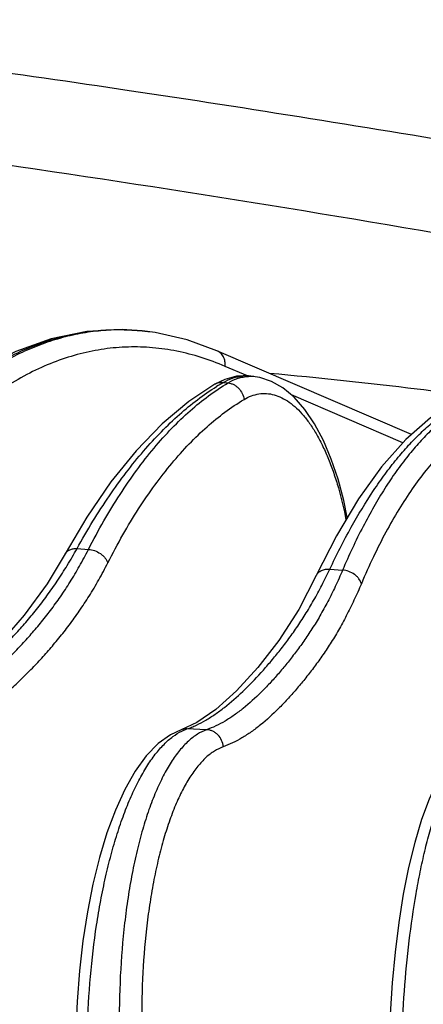
# Model space of a CAD drawing. Units: inches. Extents: x 0 to 17, y 0 to 11.
# Drawn here: x 13.6 to 13.8, y 5.9 to 6.4 of the extents above; entities that cross this region are included whole.
import ezdxf

# ---------------------------------------------------------------- set-up
doc = ezdxf.new("R2010")
doc.units = ezdxf.units.IN
doc.header["$LTSCALE"] = 0.935
doc.header["$MEASUREMENT"] = 0
doc.layers.get('0').update_dxf_attribs({"linetype": 'CONTINUOUS'})

msp = doc.modelspace()

# ---------------------------------------------------------------- linework, layer by layer
at = {"color": 7, "linetype": 'Continuous'}
for p, q in [((13.6924952516, 6.2519040997), (13.6914565507, 6.2520422246)), ((13.6924953499, 6.2519040866), (13.6924929853, 6.2519044012)), ((13.8117528855, 6.2051532476), (13.7230882117, 6.2433279348)), ((13.7320689432, 6.231656949700001), (13.7266321136, 6.2302687487)), ((13.7404282734, 6.2314781542), (13.7384653082, 6.231718764299999)), ((13.7384653374, 6.231718760800001), (13.7384761084, 6.2317174415)), ((13.7220692267, 6.228100765700001), (13.7220710742, 6.22810184)), ((13.7266321136, 6.2302687487), (13.7220710742, 6.22810184)), ((13.6539812814, 6.1508692547), (13.6539824728, 6.150871412100001)), ((13.7683417477, 6.140966669), (13.7683432304, 6.1409698317)), ((13.7138966767, 6.074026464199999), (13.7068019022, 6.0707238934)), ((13.7068019022, 6.0707238934), (13.706804261, 6.0707247138))]:
    msp.add_line(p, q, dxfattribs=at)
at = {"color": 9, "linetype": 'Continuous'}
for p, q in [((13.736978936, 6.2318023348), (13.726850964, 6.236162946599999)), ((13.7260591412, 6.228902604299999), (13.7281363587, 6.228662084)), ((13.8077448572, 6.2013339737), (13.7569963085, 6.2231838286)), ((13.659363846, 6.153245729299999), (13.6645603359, 6.1528417601)), ((13.7744993118, 6.143902945900001), (13.7802950214, 6.1434112914)), ((13.7071624489, 6.0701790702), (13.7093962967, 6.0711053894)), ((13.7183880461, 6.0707529433), (13.709396295, 6.0711053814))]:
    msp.add_line(p, q, dxfattribs=at)
at = {"color": 7, "linetype": 'Continuous'}
for points in [[(13.6914559343, 6.2520423079), (13.6799540432, 6.2529392387), (13.6637695765, 6.2520843625), (13.6475980104, 6.248758806100001), (13.6315562633, 6.2429722583), (13.6157440808, 6.234746345800001), (13.6002432903, 6.2241036929), (13.5851323986, 6.2110688676), (13.5705337351, 6.195720078200001), (13.5565823303, 6.1781928864)], [(13.7230880054, 6.2433280236), (13.7094628898, 6.248270924400001), (13.6950105307, 6.251539329600001), (13.6924931627, 6.2519043801)], [(13.7384765131, 6.231717344600001), (13.7374958045, 6.231817639299999), (13.7320689432, 6.231656949700001)], [(13.7824617934, 6.1673631792), (13.7808683191, 6.175087625800001), (13.7782581709, 6.184835893400001), (13.7751633875, 6.1939758611), (13.7715977749, 6.2023925138), (13.7675732566, 6.2099754746), (13.7631077072, 6.216604187000001), (13.7582276167, 6.222156776799999), (13.7531190532, 6.2264179027), (13.7479355622, 6.2293627688), (13.7426929372, 6.2310930891), (13.7404283327, 6.2314780988)], [(13.7220692267, 6.228100765700001), (13.7102393751, 6.2202262027), (13.6980801109, 6.2099722215), (13.6862378316, 6.1977137153), (13.6748053373, 6.1835437159), (13.6638701029, 6.1675906287), (13.6539812814, 6.1508692547)], [(13.8677956161, 6.2262850697), (13.8662399393, 6.226508785), (13.8548165869, 6.226765244), (13.8433311471, 6.22457982), (13.8318603464, 6.2199152052), (13.8204089906, 6.2126808311), (13.8090708333, 6.2028208624), (13.7980924251, 6.190510179199999), (13.7875444519, 6.1758691447), (13.7774792059, 6.1590246851), (13.7683417477, 6.140966669)], [(13.6539823284, 6.150871491799999), (13.6457297073, 6.1371488905), (13.6353219031, 6.1228835603), (13.6236365345, 6.1095543847), (13.6112714649, 6.097449677799999), (13.5988826139, 6.0873489725), (13.5870888003, 6.0799102389)], [(13.7683431789, 6.140969855900001), (13.7603811569, 6.1255764036), (13.7512616993, 6.111407947899999), (13.7416353156, 6.0990875685), (13.7319205031, 6.0884697013), (13.7225473685, 6.0800122359), (13.7138966767, 6.074026464199999)], [(13.7068042596, 6.0707247177), (13.7018869066, 6.068457964199999), (13.6963235919, 6.0644459966), (13.6909269123, 6.0588841903), (13.6858202872, 6.0518513625), (13.6811027254, 6.0435262097), (13.6768343788, 6.0341329863), (13.6730018244, 6.023776209199999), (13.6695984852, 6.0125391672), (13.6666329624, 6.0005244622), (13.6641188398, 5.9878461745), (13.6620707353, 5.974627620700001), (13.660502139, 5.9610001235), (13.6594238178, 5.9470988549), (13.6588764038, 5.9343800534)], [(13.8404485383, 6.0649525178), (13.8361720724, 6.0627747238), (13.8316378133, 6.0589729641), (13.8274201349, 6.053793923400001), (13.8234609044, 6.047212136900001), (13.8197431166, 6.0392213207), (13.8162955123, 6.029906785900001), (13.8131623315, 6.0194424404), (13.8103847321, 6.0080681325), (13.8079646754, 5.995913741900001), (13.8058970953, 5.983039884), (13.8041916091, 5.9695499656), (13.8028639011, 5.955596876), (13.801926119, 5.9413422988), (13.8014186108, 5.9282629764)]]:
    msp.add_lwpolyline(points, dxfattribs=at)
at = {"color": 9, "linetype": 'Continuous'}
for centre, radius, start, end in [((12.5388280667, -1.152978276), 7.559591912999999, 79.98183548829999, 81.8555550162), ((13.6789999104, 6.1504902716), 0.1023078171, 82.42140444399999, 83.008541935), ((13.7363050658, 6.213972577000001), 0.017877825, 89.2104423374, 94.2923645715), ((13.7363015063, 6.214014862999999), 0.0178355924, 83.031775791, 89.19713703299999), ((13.7382483909, 6.2139013145), 0.0177108092, 89.3201558114, 92.76645445790001), ((13.7382453463, 6.2137709434), 0.0178412073, 82.9733585208, 89.31534637860001), ((13.7806099059, 6.134774901599999), 0.1087925105, 120.0940056412, 122.0276097885), ((13.709101016, 6.0641008656), 0.007010736899999999, 87.5860959594, 109.1234913774)]:
    msp.add_arc(centre, radius, start, end, dxfattribs=at)
for points, knots in [([(13.2640975706, 6.409080452), (13.2839441868, 6.407865573300001), (13.3251855783, 6.40488261), (13.3891997062, 6.3990952703), (13.457475973, 6.3918502225), (13.5560016103, 6.380023201), (13.6868351795, 6.3618243209), (13.7933017871, 6.3447949928), (13.8482989842, 6.335499244299999)], [0, 0, 0, 0, 0.1012650994, 0.2105687385, 0.3273304996, 0.4509253803, 0.7159345965, 1, 1, 1, 1]), ([(13.5485728056, 6.161443110800001), (13.5534618523, 6.169204926900001), (13.5635369223, 6.183857235900001), (13.5800981715, 6.2036405036), (13.5974832828, 6.2203365785), (13.6155515132, 6.233786984400001), (13.6312886392, 6.2422945911), (13.6439973649, 6.247246201), (13.6534612995, 6.250026299), (13.6629655991, 6.2519150007), (13.6724887829, 6.2529066799), (13.6820068815, 6.2529977088), (13.6883200142, 6.2524587216), (13.6914561276, 6.2520422859)], [0, 0, 0, 0, 0.1539885203, 0.298044322, 0.4323928237, 0.557683558, 0.6750790201000001, 0.7313812973999999, 0.7864028067000001, 0.8404421413, 0.8938242121, 0.9468929446, 1, 1, 1, 1]), ([(13.6914529579, 6.252037359400001), (13.6883268867, 6.2524207102), (13.6820467224, 6.2528970797), (13.6726006833, 6.2527206907), (13.6631856217, 6.2516520729), (13.653825224, 6.249694957899999), (13.6445406467, 6.2468554634), (13.6321334203, 6.241841399299999), (13.6168540204, 6.233281135299999), (13.5994453605, 6.2198015416), (13.5828443656, 6.2031221718), (13.5671812319, 6.183403772999999), (13.5577554244, 6.1688300015), (13.553206228, 6.16111664)], [0, 0, 0, 0, 0.0539212631, 0.1076430822, 0.1615211373, 0.2159068068, 0.2711359969, 0.3275213555, 0.444768797, 0.5696076376, 0.7033261689, 0.8466855167, 1, 1, 1, 1]), ([(13.726850964, 6.236162946599999), (13.7232726463, 6.2377035758), (13.7160538696, 6.240402951), (13.7049789367, 6.2432635403), (13.6938576376, 6.2448632511), (13.682730859, 6.245196105700001), (13.6716378215, 6.2442615951), (13.660618248, 6.2420653859), (13.6497103227, 6.2386185634), (13.6389504384, 6.233936856000001), (13.6283730276, 6.2280398869), (13.6180107856, 6.2209506138), (13.6078948976, 6.212695000599999), (13.5980555122, 6.203301670599999), (13.5885218882, 6.192802244199999), (13.5793219321, 6.1812308184), (13.5704839701, 6.1686254514), (13.564958297, 6.1597328085), (13.5622576545, 6.1551320317)], [0, 0, 0, 0, 0.0578103396, 0.1141298956, 0.1694185073, 0.2241866838, 0.2789576629, 0.3342544943, 0.390577054, 0.4483839867, 0.5080800991, 0.5700088418, 0.6344494279, 0.7016197201000001, 0.771678768, 0.8447299158, 0.920837065, 1, 1, 1, 1]), ([(13.726850964, 6.236162946599999), (13.7269188472, 6.2369272578), (13.7268596992, 6.2384465333), (13.7262617139, 6.2402319165), (13.7254964388, 6.2414486545), (13.7248023263, 6.242229699199999), (13.723997784, 6.242870319400001), (13.7233980215, 6.2431945643), (13.7230882157, 6.243327944)], [0, 0, 0, 0, 0.2667410384, 0.5212844023, 0.6442025584000001, 0.764456818, 0.8827462126000001, 1, 1, 1, 1]), ([(13.7260591417, 6.2289026047), (13.7274629726, 6.2297161796), (13.7296571134, 6.230729240700001), (13.7327033558, 6.231534221900001), (13.7342164365, 6.231743971799999), (13.734966985, 6.2318002567)], [0, 0, 0, 0, 0.5158580031000001, 0.7607066907, 1, 1, 1, 1]), ([(13.7281363596, 6.2286620841), (13.729579696, 6.229519849600001), (13.7318546561, 6.2305765318), (13.7350280271, 6.2313707284), (13.7366087533, 6.231553551699999), (13.7373935791, 6.2315914829)], [0, 0, 0, 0, 0.51430859, 0.7593102787999999, 1, 1, 1, 1]), ([(13.8382321663, 6.222843104), (13.8302550559, 6.2238625258), (13.799889006, 6.2276270885), (13.7694633958, 6.2309241626), (13.7470024687, 6.2329997952)], [0, 0, 0, 0, 0.2628218561, 1, 1, 1, 1]), ([(13.65936398, 6.1532454667), (13.6616868476, 6.1574338214), (13.6664072532, 6.1655414119), (13.6738788883, 6.1771071708), (13.6815736477, 6.1877903485), (13.6894711331, 6.197562004), (13.6975541897, 6.2063982287), (13.7082805805, 6.2166426901), (13.7169398219, 6.2232717724), (13.7229142065, 6.2270083913)], [0, 0, 0, 0, 0.1461218944, 0.286120315, 0.4199385889, 0.5476141679, 0.6692438145, 0.7850084829999999, 1, 1, 1, 1]), ([(13.6645604583, 6.1528414637), (13.6668063155, 6.1572213496), (13.6713909151, 6.1656883497), (13.6787246456, 6.1777443591), (13.6863406348, 6.1888342136), (13.6942171474, 6.1989243955), (13.7023364792, 6.207987263500001), (13.7131719658, 6.2183930417), (13.7220147581, 6.225019026799999), (13.7281363587, 6.228662084)], [0, 0, 0, 0, 0.1474380276, 0.2882847856, 0.4225083762, 0.5501842943999999, 0.6714665998999999, 0.7866181226000001, 1, 1, 1, 1]), ([(13.7220710853, 6.2281018208), (13.722658125, 6.228442952999999), (13.7239704409, 6.228937186), (13.7253690371, 6.2289828955), (13.7260591417, 6.228902604500001)], [0, 0, 0, 0, 0.4942493226, 1, 1, 1, 1]), ([(13.7281363596, 6.228662084), (13.728579514, 6.2286117337), (13.7294682303, 6.228424302000001), (13.730740995, 6.2279056946), (13.7319299381, 6.2271631933), (13.7333546335, 6.2259061898), (13.7347343092, 6.2239237938), (13.7352921171, 6.2220668697), (13.7354107032, 6.221127757000001)], [0, 0, 0, 0, 0.1192027832, 0.241141244, 0.3655677361, 0.4920069227, 0.7470125269, 1, 1, 1, 1]), ([(13.7744993486, 6.1439028539), (13.7775374705, 6.150343404), (13.7837303618, 6.1625223896), (13.7923688715, 6.1768326624), (13.7995187205, 6.187056172999999), (13.8048429551, 6.1939328359), (13.8102467159, 6.200188083), (13.8157217851, 6.205811008), (13.8212596412, 6.2107917723), (13.8268521192, 6.215121044500001), (13.8324907032, 6.2187905327), (13.8381671092, 6.2217920298), (13.8438721709, 6.224118373600001), (13.8495966476, 6.225762433), (13.8553285699, 6.226718562899999), (13.8591597369, 6.2268948391), (13.8610585874, 6.2268671027)], [0, 0, 0, 0, 0.1695621076, 0.3250699877, 0.3975439071, 0.4665204509, 0.5320612223, 0.5942646289, 0.653270815, 0.7092670112999999, 0.7624962069, 0.8132613512000001, 0.8619311625, 0.9089394756, 0.9547815812999999, 1, 1, 1, 1]), ([(13.8674448123, 6.2262730289), (13.8654714014, 6.2264796125), (13.8614939096, 6.226645878999999), (13.8555202825, 6.2261318038), (13.8495779054, 6.2248563215), (13.8436819129, 6.222825669700001), (13.8378441052, 6.2200480077), (13.8320752847, 6.2165323923), (13.8263848792, 6.2122887899), (13.8207821434, 6.207327246699999), (13.8152757774, 6.2016588297), (13.8098747964, 6.195295046699999), (13.8045880236, 6.1882485576), (13.7994243942, 6.1805331014), (13.7943924511, 6.1721631538), (13.7877184118, 6.1598703722), (13.7831761614, 6.1501343364), (13.7802950536, 6.1434111878)], [0, 0, 0, 0, 0.0464708116, 0.09294203720000001, 0.1400628348, 0.1884497871, 0.2386610995, 0.2911815562, 0.3464165329, 0.4046947378, 0.4662725564, 0.5313442214, 0.6000490065999999, 0.6724786305, 0.7486849381, 0.8286914431999999, 1, 1, 1, 1]), ([(13.7354107032, 6.221127757000001), (13.7364798926, 6.221767078099999), (13.7386724423, 6.2228442604), (13.7421579614, 6.2237732148), (13.7456911615, 6.2239398493), (13.7492249494, 6.223340943999999), (13.7527187078, 6.221991971), (13.7561424318, 6.2199179311), (13.7594737196, 6.217144961900001), (13.7626921027, 6.2136995728), (13.765776768, 6.209610582200001), (13.7687064123, 6.2049106985), (13.771459868, 6.1996371324), (13.7740167168, 6.193831669700001), (13.7763579933, 6.1875399889), (13.7792247166, 6.178388318400001), (13.7809071239, 6.1712231885), (13.7818538687, 6.1663202992)], [0, 0, 0, 0, 0.0452322115, 0.08812242960000001, 0.1300819014, 0.1726611302, 0.2173182666, 0.265260698, 0.3173692402, 0.3742088852, 0.4360772569, 0.5030588686999999, 0.575071806, 0.6519040756000001, 0.7332419379999999, 0.8186915959000001, 1, 1, 1, 1]), ([(13.6734061843, 6.146779132200001), (13.6755934497, 6.1510728561), (13.6800592754, 6.159373372899999), (13.6872060209, 6.1711937461), (13.6946302327, 6.182067459500001), (13.7023108075, 6.191961541), (13.7102304405, 6.2008489061), (13.7208011077, 6.2110528671), (13.7294328656, 6.217553134), (13.7354107032, 6.221127757000001)], [0, 0, 0, 0, 0.147525092, 0.2884344631, 0.4226957274, 0.5503833618999999, 0.6716517504, 0.7867644208, 1, 1, 1, 1]), ([(13.8942052686, 6.2118258229), (13.8919274143, 6.213090696), (13.8873298417, 6.2153012572), (13.8801886857, 6.217610504500001), (13.8730236422, 6.2188040449), (13.8658646181, 6.2188736711), (13.8587420349, 6.2178203237), (13.8516851687, 6.215654198999999), (13.8447180028, 6.212391846699999), (13.83785941, 6.2080522692), (13.8311250192, 6.2026549891), (13.8245293684, 6.1962195728), (13.8180869814, 6.188766430199999), (13.8118126443, 6.1803176751), (13.8057213639, 6.1708974922), (13.7998280745, 6.1605318721), (13.7941482737, 6.149250335), (13.7906080843, 6.1413506146), (13.7888713238, 6.1372601459)], [0, 0, 0, 0, 0.0532241285, 0.103878356, 0.1528206816, 0.2010316419, 0.2495323781, 0.2993181407, 0.3512922711, 0.4062224046, 0.4647253634, 0.5272727426, 0.5942071015, 0.6657617074000001, 0.7420781645000001, 0.8232257928, 0.9092209947, 1, 1, 1, 1]), ([(13.5793519667, 6.0759245611), (13.581158185, 6.076514740199999), (13.5847749684, 6.0778748277), (13.5900847974, 6.0804092605), (13.5953551449, 6.0834053785), (13.600588681, 6.0868106331), (13.6057836698, 6.0905886134), (13.6109365305, 6.0947122299), (13.6160470312, 6.099153757000001), (13.6211154563, 6.1038866742), (13.6261431397, 6.1088868534), (13.6311429153, 6.114137064299999), (13.6360951011, 6.1196731815), (13.6409813025, 6.1255448276), (13.6457845931, 6.131802319199999), (13.6504851977, 6.1384940566), (13.6550539019, 6.145661331399999), (13.6579373432, 6.1506682987), (13.659363846, 6.153245729299999)], [0, 0, 0, 0, 0.05029698849999999, 0.1021250988, 0.1555820405, 0.2106523991, 0.26731219, 0.3255400253, 0.3852883084000001, 0.446489559, 0.5090614793, 0.572952021, 0.6383672689, 0.7056348196, 0.7750986282, 0.8471120278000001, 0.9220249917, 1, 1, 1, 1]), ([(13.5878310753, 6.0756262836), (13.5896098858, 6.076210197000001), (13.5931653679, 6.0775584415), (13.5983707507, 6.0800792322), (13.6035168806, 6.0830622613), (13.6086085809, 6.0864548468), (13.6136457016, 6.090220986399999), (13.6186259614, 6.0943336317), (13.6235503287, 6.0987650935), (13.6284202087, 6.103488915800001), (13.6332381128, 6.108480904099999), (13.6380173108, 6.113724460299999), (13.6427356561, 6.119256560299999), (13.6473726474, 6.125126775599999), (13.6519088319, 6.1313855466), (13.6563221965, 6.1380811277), (13.6605807534, 6.1452547211), (13.6632458631, 6.1502634166), (13.6645603359, 6.1528417601)], [0, 0, 0, 0, 0.0505627351, 0.1025301903, 0.1560323541, 0.2110832778, 0.267680036, 0.3258170181, 0.3854590927, 0.4465485791, 0.5090106708, 0.5727997260000001, 0.6381297166, 0.7053376749, 0.7747798637000001, 0.8468246176, 0.9218391289, 1, 1, 1, 1]), ([(13.6539825174, 6.1508713875), (13.6542063898, 6.1512766728), (13.6548221543, 6.1520323133), (13.6561059136, 6.1528213456), (13.6576657504, 6.1532492402), (13.6587862478, 6.1532838978), (13.6593639464, 6.153245595)], [0, 0, 0, 0, 0.2244427614, 0.4615241623, 0.7193453646, 1, 1, 1, 1]), ([(13.6645604209, 6.15284161), (13.665509707, 6.1527951679), (13.6674324336, 6.1523952075), (13.6696157476, 6.151291435), (13.6711429202, 6.1500884575), (13.6724052152, 6.1487704257), (13.6731137652, 6.147596376799999), (13.6734061843, 6.146779132200001)], [0, 0, 0, 0, 0.2530300753, 0.5148214441, 0.6439234386, 0.7689169840000001, 1, 1, 1, 1]), ([(13.595289377, 6.067889335599999), (13.5970998578, 6.0684857438), (13.600718448, 6.0698627286), (13.6060173426, 6.0724329449), (13.61125569, 6.075475537999999), (13.6164388028, 6.0789363285), (13.6215659762, 6.0827797083), (13.6266350465, 6.0869779998), (13.6316466887, 6.091503335700001), (13.6366022639, 6.0963287695), (13.6415042143, 6.1014299504), (13.6463667002, 6.106790160599999), (13.6511676608, 6.1124472753), (13.6558868901, 6.118451450499999), (13.660505305, 6.124852950299999), (13.6650012808, 6.131699395599999), (13.6693441792, 6.139029867100001), (13.6720647751, 6.1441458727), (13.6734061843, 6.146779132200001)], [0, 0, 0, 0, 0.0504753278, 0.1023584332, 0.1557823011, 0.2107614644, 0.2672970121, 0.3253838256, 0.3849879046, 0.4460519417, 0.508501261, 0.5722955232, 0.637660104, 0.7049322348, 0.7744645775, 0.8466176472, 0.9217460076, 1, 1, 1, 1]), ([(13.709396295, 6.0711053814), (13.710121336, 6.0713556228), (13.7115726037, 6.07190101), (13.7144711173, 6.0731725761), (13.7180827039, 6.0750857163), (13.7223441239, 6.077806094400001), (13.7281039196, 6.082043201499999), (13.7352033823, 6.0882785456), (13.7419680187, 6.095314957), (13.7473527372, 6.1014674405), (13.7514343669, 6.1064072243), (13.7554767516, 6.1116470607), (13.7594678927, 6.1172363213), (13.7633934036, 6.1232262688), (13.7672389005, 6.129664762999999), (13.7709717346, 6.136589360399999), (13.7733292066, 6.1414157), (13.7744993118, 6.143902945900001)], [0, 0, 0, 0, 0.0230916554, 0.0466474354, 0.09525406410000001, 0.1459513452, 0.1987270846, 0.3103968884, 0.4298951214, 0.4923399932, 0.5565225648, 0.6227799414999999, 0.691537915, 0.7632384743, 0.838329093, 0.9172464973000001, 1, 1, 1, 1]), ([(13.7802950214, 6.1434112914), (13.7792363712, 6.140922979299999), (13.7770970424, 6.136095074400001), (13.7736722996, 6.1291657124), (13.770114607, 6.122723142100001), (13.7664530423, 6.116733121599999), (13.7627076837, 6.111146559600001), (13.7588942439, 6.1059125264), (13.755027449, 6.100981449500001), (13.7511323541, 6.0963096165), (13.7472001595, 6.091900981599999), (13.7419917559, 6.0865004042), (13.7366189826, 6.081614819099999), (13.7310433026, 6.077400018300001), (13.7268976771, 6.0746958416), (13.7227057644, 6.072439225399999), (13.7198276052, 6.071251058200001), (13.7183880461, 6.0707529433)], [0, 0, 0, 0, 0.08312008259999999, 0.1622747305, 0.2375105145, 0.3092619841, 0.3780039325, 0.4441934543, 0.5082715917, 0.5705863850999999, 0.6311332008, 0.6898065391, 0.8011864952, 0.8538613587, 0.9045171114, 0.9531768203000001, 1, 1, 1, 1]), ([(13.7683432944, 6.1409698017), (13.7684583054, 6.1412147774), (13.7687365179, 6.1416880805), (13.7694723082, 6.1425372384), (13.7707168608, 6.1433710034), (13.772525809, 6.1439062617), (13.7738305524, 6.1439515116), (13.7744993408, 6.1439028989)], [0, 0, 0, 0, 0.1123071511, 0.2262919853, 0.464100812, 0.7217312382, 1, 1, 1, 1]), ([(13.7888713845, 6.1372601474), (13.7886394253, 6.1380772926), (13.7880089498, 6.1392663223), (13.7868205744, 6.140599969), (13.7853470547, 6.141823051799999), (13.7831796575, 6.1429499361), (13.7812556781, 6.1433565422), (13.7802950213, 6.143411291100001)], [0, 0, 0, 0, 0.2283726096, 0.3516272144, 0.4793927573, 0.7413045309, 1, 1, 1, 1]), ([(13.7888713238, 6.1372601459), (13.787791887, 6.134718278099999), (13.7856096572, 6.129785521900001), (13.7821182955, 6.122703333500001), (13.7784966218, 6.116113868899999), (13.7747726646, 6.1099847322), (13.7709656064, 6.1042679664), (13.7670907582, 6.0989128505), (13.7631625534, 6.0938693113), (13.7592055627, 6.0890929761), (13.7552103395, 6.084587447300001), (13.7499184909, 6.0790709977), (13.7444578045, 6.074082376900001), (13.7387893059, 6.0697802338), (13.7345752244, 6.0670215046), (13.7303142121, 6.064719562200001), (13.7273886754, 6.0635063575), (13.7259255109, 6.0629972566)], [0, 0, 0, 0, 0.0832344597, 0.1625317604, 0.2379124485, 0.3097889832, 0.3786254522, 0.4448722459, 0.508968765, 0.5712728578, 0.6317908314, 0.6904169977, 0.8016486970000001, 0.8542249358, 0.9047687115, 0.9533065883, 1, 1, 1, 1]), ([(13.6641040642, 5.9342911767), (13.6643271826, 5.942353379), (13.6652347978, 5.9582463492), (13.6675428982, 5.977807049), (13.6700876474, 5.9928566632), (13.6722852474, 6.003543160900001), (13.6747791276, 6.013693298), (13.6775505256, 6.023231311799999), (13.6805784504, 6.0320862275), (13.683840166, 6.040192592), (13.6873114462, 6.047491049900001), (13.6909672689, 6.0539290263), (13.6947821802, 6.059460999700001), (13.6987335203, 6.0640489452), (13.7027975411, 6.0676593911), (13.705710193, 6.069477617), (13.7071624489, 6.0701790702)], [0, 0, 0, 0, 0.1646511019, 0.3247630173, 0.4018135893999999, 0.4761925363, 0.5474398062, 0.6151331992, 0.6788964497, 0.7384093320999999, 0.7934207465, 0.8437662059000001, 0.8893931573, 0.9303975375, 0.9670752978, 1, 1, 1, 1]), ([(13.7183880487, 6.0707529483), (13.7169150026, 6.0702410772), (13.7139425097, 6.0687669596), (13.7098097625, 6.0655351894), (13.705836738, 6.0612396998), (13.7020442886, 6.055917637), (13.698453145, 6.0496080599), (13.6950884258, 6.0423582406), (13.6919753416, 6.034223626499999), (13.6891383083, 6.0252677702), (13.6865999617, 6.0155614728), (13.6843807587, 6.005182041799999), (13.6824984382, 5.994212380800001), (13.6804291823, 5.9786935279), (13.6788096456, 5.958470833400001), (13.6785269314, 5.9420555324), (13.6786354408, 5.933720496699999)], [0, 0, 0, 0, 0.0315720963, 0.0665096077, 0.105689454, 0.1496230557, 0.1985400139, 0.2524682098, 0.3112864045, 0.3747611926, 0.4425718879, 0.5143283126, 0.5895843743, 0.667848106, 0.8312371302, 1, 1, 1, 1]), ([(13.7259255109, 6.0629972566), (13.7258637773, 6.0639943288), (13.725381298, 6.065978229600001), (13.7239648742, 6.0680890455), (13.7224593552, 6.069382002799999), (13.7211876455, 6.0701192736), (13.7198169465, 6.0705975471), (13.7188629465, 6.0707332078), (13.7183880487, 6.070752945700001)], [0, 0, 0, 0, 0.2541766676, 0.5073187403, 0.6327610121, 0.7566875684000001, 0.8790646688, 1, 1, 1, 1]), ([(13.7259255109, 6.0629972566), (13.7245386379, 6.062514608200001), (13.721740786, 6.0611245246), (13.7178539303, 6.058076198999999), (13.7141211095, 6.0540247303), (13.7105617163, 6.0490052474), (13.7071950633, 6.0430546228), (13.7040446169, 6.0362174658), (13.7011339395, 6.0285460966), (13.6984858392, 6.02010048), (13.6961214385, 6.0109474109), (13.6940597994, 6.0011598103), (13.6923174149, 5.9908158636), (13.6904119885, 5.976181829600001), (13.688944377, 5.9571126633), (13.6887262003, 5.9416360682), (13.6888530994, 5.933777732699999)], [0, 0, 0, 0, 0.0315504406, 0.0664561298, 0.1056007101, 0.1495001926, 0.1983871233, 0.2522911341, 0.3110920051, 0.3745568922999999, 0.4423654, 0.5141274868, 0.5893971174, 0.667682349, 0.8311382239, 1, 1, 1, 1]), ([(13.8073103811, 5.9281796864), (13.8075278906, 5.9360512849), (13.8082935355, 5.9515659285), (13.8104309107, 5.9742290771), (13.8130280109, 5.9923315823), (13.8155828457, 6.0059432997), (13.8176578404, 6.015365973300001), (13.8199160519, 6.0241489611), (13.822341155, 6.0322300029), (13.8249153985, 6.0395522293), (13.8276203079, 6.0460649489), (13.8304365002, 6.051724097799999), (13.8333466292, 6.0564941611), (13.8363321319, 6.0603452641), (13.8385211148, 6.062430596900001), (13.8396258099, 6.0632727499)], [0, 0, 0, 0, 0.1670868096, 0.3294692087, 0.4828560195, 0.5549256557, 0.6232933405, 0.6875431551000001, 0.7473042586, 0.8022601908, 0.8521616647, 0.8968447415, 0.9362610864, 0.9705256592, 1, 1, 1, 1])]:
    msp.add_open_spline(points, degree=3, knots=knots, dxfattribs=at)

doc.saveas('drawing.dxf')
